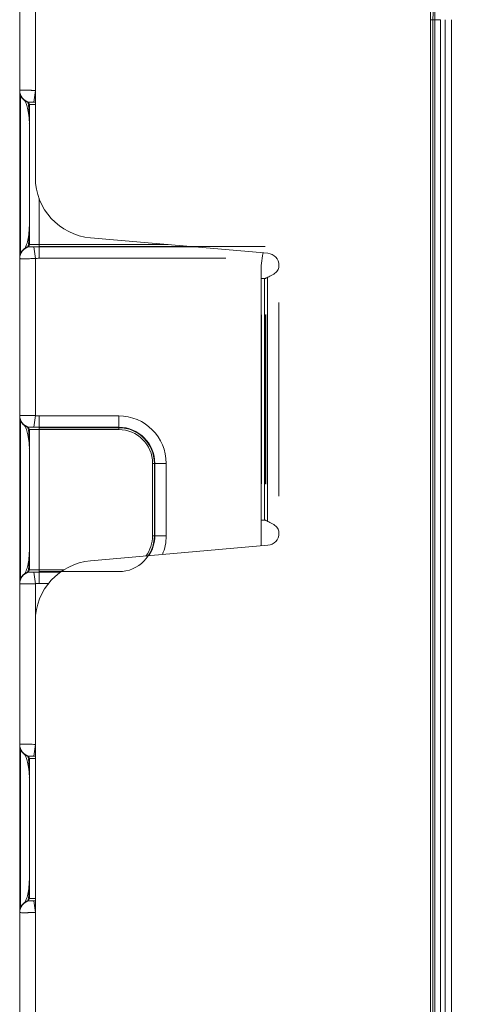
# Model space of a CAD drawing. Units: millimetres. Extents: x -36708 to 3890, y -11358 to 8889.
# Drawn here: x -33944 to -33906, y -3283 to -3202 of the extents above; entities that cross this region are included whole.
import ezdxf

# ---------------------------------------------------------------- set-up
doc = ezdxf.new("R2010")
doc.units = ezdxf.units.MM
doc.header["$LTSCALE"] = 46.255
doc.layers.add('1', color=7, linetype='CONTINUOUS')

msp = doc.modelspace()

# ---------------------------------------------------------------- linework, layer by layer
at = {"layer": '1', "color": 7, "linetype": 'Continuous', "lineweight": 18}
for p, q in [((-33942.361, -3214.937), (-33942.361, -3185.78)), ((-33943.661, -3207.726), (-33943.661, -3199.634)), ((-33943.661, -3221.603), (-33943.661, -3207.759)), ((-33942.861, -3208.88), (-33942.861, -3220.48)), ((-33923.113, -3221.202), (-33937.797, -3219.918)), ((-33943.661, -3234.626), (-33943.661, -3221.634)), ((-33922.2, -3222.198), (-33922.2, -3222.282)), ((-33923.661, -3222.409), (-33923.661, -3245.407)), ((-33923.661, -3223.282), (-33923.642, -3223.282)), ((-33923.345, -3223.282), (-33923.642, -3223.282)), ((-33923.317, -3223.282), (-33923.345, -3223.282)), ((-33943.661, -3248.5), (-33943.661, -3234.659)), ((-33942.861, -3235.78), (-33942.861, -3247.38)), ((-33923.661, -3243.278), (-33923.642, -3243.278)), ((-33923.345, -3243.278), (-33923.642, -3243.278)), ((-33923.317, -3243.278), (-33923.345, -3243.278)), ((-33922.2, -3244.278), (-33922.2, -3244.362)), ((-33923.113, -3245.358), (-33937.797, -3246.643)), ((-33943.661, -3261.826), (-33943.661, -3248.534)), ((-33942.361, -3299.937), (-33942.361, -3251.624)), ((-33943.661, -3275.699), (-33943.661, -3261.858)), ((-33942.861, -3262.98), (-33942.861, -3274.58)), ((-33943.661, -3289.026), (-33943.661, -3275.734))]:
    msp.add_line(p, q, dxfattribs=at)
at = {"layer": '1', "color": 7, "linetype": 'Continuous', "lineweight": 13}
for p, q in [((-33909.652, -3332.28), (-33909.652, -3201.874)), ((-33909.298, -3201.874), (-33909.652, -3201.874)), ((-33909.445, -3201.874), (-33909.445, -3332.28)), ((-33908.825, -3201.874), (-33909.298, -3201.874)), ((-33909.298, -3201.874), (-33909.298, -3332.28)), ((-33908.825, -3332.28), (-33908.825, -3201.874)), ((-33908.445, -3201.874), (-33908.445, -3332.28)), ((-33907.906, -3201.874), (-33907.906, -3332.28)), ((-33943.661, -3207.759), (-33943.661, -3221.603)), ((-33943.583, -3208.135), (-33943.583, -3221.225)), ((-33942.484, -3208.688), (-33942.361, -3207.726)), ((-33942.861, -3220.48), (-33942.861, -3208.88)), ((-33942.861, -3208.88), (-33942.361, -3208.88)), ((-33942.061, -3220.48), (-33942.061, -3216.642)), ((-33942.061, -3220.48), (-33942.861, -3220.48)), ((-33931.368, -3220.48), (-33942.061, -3220.48)), ((-33942.061, -3220.669), (-33942.061, -3220.48)), ((-33923.335, -3220.632), (-33942.061, -3220.632)), ((-33942.995, -3220.661), (-33942.995, -3220.669)), ((-33942.361, -3221.634), (-33942.484, -3220.672)), ((-33942.061, -3221.612), (-33942.061, -3220.669)), ((-33942.061, -3220.669), (-33929.212, -3220.669)), ((-33943.661, -3234.626), (-33943.661, -3221.634)), ((-33942.361, -3221.634), (-33942.361, -3234.626)), ((-33926.597, -3221.612), (-33942.061, -3221.612)), ((-33923.382, -3223.282), (-33923.382, -3243.278)), ((-33923.157, -3243.364), (-33923.157, -3223.196)), ((-33922.2, -3225.282), (-33922.2, -3241.278)), ((-33923.642, -3240.278), (-33923.642, -3226.282)), ((-33923.345, -3240.278), (-33923.345, -3226.282)), ((-33923.29, -3240.297), (-33923.29, -3226.263)), ((-33943.661, -3234.659), (-33943.661, -3248.5)), ((-33943.583, -3235.034), (-33943.583, -3248.122)), ((-33942.484, -3235.588), (-33942.361, -3234.626)), ((-33942.061, -3234.649), (-33935.461, -3234.649)), ((-33942.061, -3235.592), (-33942.061, -3234.649)), ((-33935.461, -3235.592), (-33935.461, -3234.649)), ((-33942.861, -3235.78), (-33942.061, -3235.78)), ((-33942.061, -3235.78), (-33942.061, -3235.592)), ((-33935.461, -3235.592), (-33942.061, -3235.592)), ((-33942.061, -3235.629), (-33935.461, -3235.629)), ((-33942.061, -3235.78), (-33935.461, -3235.78)), ((-33942.061, -3247.38), (-33942.061, -3235.78)), ((-33935.461, -3235.78), (-33935.461, -3235.592)), ((-33932.473, -3238.58), (-33932.661, -3238.58)), ((-33932.661, -3244.58), (-33932.661, -3238.58)), ((-33932.51, -3238.58), (-33932.51, -3244.58)), ((-33932.473, -3244.58), (-33932.473, -3238.58)), ((-33932.473, -3238.58), (-33931.53, -3238.58)), ((-33931.53, -3238.58), (-33931.53, -3244.58)), ((-33932.473, -3244.58), (-33932.661, -3244.58)), ((-33932.473, -3244.58), (-33931.53, -3244.58)), ((-33942.061, -3247.38), (-33942.861, -3247.38)), ((-33940.006, -3247.38), (-33942.061, -3247.38)), ((-33942.061, -3247.569), (-33942.061, -3247.38)), ((-33942.995, -3247.561), (-33942.995, -3247.569)), ((-33942.361, -3248.534), (-33942.484, -3247.572)), ((-33935.461, -3247.532), (-33942.061, -3247.532)), ((-33942.061, -3248.512), (-33942.061, -3247.569)), ((-33942.061, -3247.569), (-33940.286, -3247.569)), ((-33943.661, -3261.826), (-33943.661, -3248.534)), ((-33942.361, -3248.534), (-33942.361, -3251.624)), ((-33941.275, -3248.512), (-33942.061, -3248.512)), ((-33943.661, -3261.858), (-33943.661, -3275.699)), ((-33942.484, -3262.788), (-33942.361, -3261.826)), ((-33943.583, -3262.233), (-33943.583, -3275.321)), ((-33942.861, -3262.98), (-33942.361, -3262.98)), ((-33942.995, -3274.761), (-33942.995, -3274.769)), ((-33942.361, -3274.58), (-33942.861, -3274.58)), ((-33942.361, -3275.734), (-33942.484, -3274.772))]:
    msp.add_line(p, q, dxfattribs=at)
for centre, radius, start, end in [((-33898.113, -3201.874), 11.538, 135, 180), ((-33898.113, -3201.874), 11.331, 135, 180), ((-33898.113, -3201.874), 11.185, 135, 180), ((-33935.461, -3238.58), 3.931, 0, 90), ((-33935.461, -3238.58), 2.989, 0, 90), ((-33935.461, -3238.58), 2.952, 0, 90), ((-33935.461, -3238.58), 2.8, 0, 90), ((-33935.461, -3244.58), 2.952, 270, 0), ((-33935.461, -3244.58), 2.8, 323.61468, 0), ((-33935.461, -3244.58), 2.989, 326.72673, 0), ((-33935.461, -3244.58), 3.931, 336.90937, 0)]:
    msp.add_arc(centre, radius, start, end, dxfattribs=at)
at = {"layer": '1', "color": 7, "linetype": 'Continuous', "lineweight": 18}
for centre, radius, start, end in [((-33943.061, -3208.88), 0.2, 0, 70.52878), ((-33937.361, -3214.937), 5, 180, 265), ((-33943.061, -3220.48), 0.2, 289.47122, 0), ((-33942.661, -3221.612), 1, 109.47122, 180), ((-33923.2, -3222.198), 1, 0, 85), ((-33918.661, -3222.409), 5, 170.82773, 180), ((-33943.061, -3235.78), 0.2, 0, 70.52878), ((-33923.2, -3244.362), 1, 275, 0), ((-33937.361, -3251.624), 5, 95, 180), ((-33943.061, -3247.38), 0.2, 289.47122, 0), ((-33942.661, -3248.512), 1, 109.47122, 180), ((-33943.061, -3262.98), 0.2, 0, 70.52878), ((-33942.661, -3275.712), 1, 109.47122, 180), ((-33943.061, -3274.58), 0.2, 289.47122, 0)]:
    msp.add_arc(centre, radius, start, end, dxfattribs=at)
for centre, major_axis, ratio, start_param, end_param in [((-33942.661, -3207.746), (1, 0), 0.998527, 3.140987, 4.383136), ((-33942.661, -3207.758), (1, 0), 0.997536, 3.141593, 4.372552), ((-33942.661, -3221.602), (-1, 0), 0.997536, 5.052226, 6.283185), ((-33923.317, -3222.282), (0, 1), 0.139173, 3.141593, 3.335628), ((-33942.661, -3234.646), (1, 0), 0.998527, 3.140987, 4.383136), ((-33942.661, -3234.658), (1, 0), 0.997536, 3.141593, 4.372552), ((-33923.317, -3244.278), (0, 1), 0.139173, 6.08915, 6.283185), ((-33942.661, -3248.502), (-1, 0), 0.997536, 5.052226, 6.283185), ((-33942.661, -3261.846), (1, 0), 0.998527, 3.140987, 4.383136), ((-33942.661, -3261.858), (1, 0), 0.997536, 3.141593, 4.372552), ((-33942.661, -3275.702), (-1, 0), 0.997536, 5.052226, 6.283185)]:
    msp.add_ellipse(centre, major_axis=major_axis, ratio=ratio, start_param=start_param, end_param=end_param, dxfattribs=at)
at = {"layer": '1', "color": 7, "linetype": 'Continuous', "lineweight": 13}
for centre, major_axis, ratio, start_param, end_param in [((-33942.661, -3207.726), (1, 0), 0.991961, 3.141593, 4.464502), ((-33942.643, -3207.774), (-0.539, -0.842), 0.917985, 6.281064, 6.513078), ((-33942.661, -3221.634), (-1, 0), 0.991961, 4.960276, 6.283185), ((-33942.643, -3221.587), (-0.539, 0.842), 0.917985, 6.053293, 6.286795), ((-33942.661, -3234.626), (1, 0), 0.991961, 3.141593, 4.464502), ((-33942.643, -3234.674), (-0.539, -0.842), 0.917985, 6.281064, 6.513078), ((-33942.661, -3248.534), (-1, 0), 0.991961, 4.960276, 6.283185), ((-33942.643, -3248.487), (-0.539, 0.842), 0.917985, 6.053293, 6.286795), ((-33942.661, -3261.826), (1, 0), 0.991961, 3.141593, 4.464502), ((-33942.643, -3261.874), (-0.539, -0.842), 0.917985, 6.281064, 6.513078), ((-33942.661, -3275.734), (-1, 0), 0.991961, 4.960276, 6.283185), ((-33942.643, -3275.687), (-0.539, 0.842), 0.917985, 6.053293, 6.286795)]:
    msp.add_ellipse(centre, major_axis=major_axis, ratio=ratio, start_param=start_param, end_param=end_param, dxfattribs=at)
for points, knots in [([(-33943.661, -3207.726), (-33943.661, -3207.725), (-33943.659, -3207.724), (-33943.653, -3207.722), (-33943.65, -3207.722), (-33943.644, -3207.721), (-33943.64, -3207.72), (-33943.619, -3207.718), (-33943.595, -3207.717), (-33943.554, -3207.715), (-33943.546, -3207.715), (-33943.527, -3207.715), (-33943.518, -3207.714), (-33943.487, -3207.714), (-33943.466, -3207.713), (-33943.395, -3207.713), (-33943.342, -3207.712), (-33943.251, -3207.712), (-33943.219, -3207.712), (-33943.169, -3207.713), (-33943.152, -3207.713), (-33943.118, -3207.713), (-33943.101, -3207.713), (-33943.012, -3207.714), (-33942.937, -3207.714), (-33942.82, -3207.716), (-33942.78, -3207.717), (-33942.718, -3207.718), (-33942.698, -3207.718), (-33942.656, -3207.719), (-33942.636, -3207.719), (-33942.531, -3207.722), (-33942.447, -3207.724), (-33942.361, -3207.726)], [0, 0, 0, 0, 0.0625, 0.0625, 0.09375, 0.09375, 0.125, 0.125, 0.25, 0.25, 0.28125, 0.28125, 0.3125, 0.3125, 0.375, 0.375, 0.5, 0.5, 0.5625, 0.5625, 0.59375, 0.59375, 0.625, 0.625, 0.75, 0.75, 0.8125, 0.8125, 0.84375, 0.84375, 0.875, 0.875, 1, 1, 1, 1]), ([(-33942.992, -3208.707), (-33942.989, -3208.711), (-33942.987, -3208.715), (-33942.982, -3208.725), (-33942.979, -3208.731), (-33942.972, -3208.749), (-33942.968, -3208.763), (-33942.954, -3208.811), (-33942.945, -3208.852), (-33942.935, -3208.912), (-33942.933, -3208.925), (-33942.929, -3208.951), (-33942.927, -3208.965), (-33942.921, -3209.007), (-33942.918, -3209.037), (-33942.907, -3209.133), (-33942.901, -3209.203), (-33942.894, -3209.3), (-33942.893, -3209.32), (-33942.89, -3209.361), (-33942.886, -3209.422), (-33942.883, -3209.488), (-33942.876, -3209.622), (-33942.873, -3209.717), (-33942.869, -3209.844), (-33942.868, -3209.869), (-33942.867, -3209.921), (-33942.865, -3209.999), (-33942.864, -3210.079), (-33942.862, -3210.243), (-33942.861, -3210.356), (-33942.861, -3210.474)], [0, 0, 0, 0, 0.03125, 0.03125, 0.0625, 0.0625, 0.125, 0.125, 0.25, 0.25, 0.28125, 0.28125, 0.3125, 0.3125, 0.375, 0.375, 0.5, 0.5, 0.53125, 0.53125, 0.5625, 0.625, 0.625, 0.75, 0.75, 0.78125, 0.78125, 0.8125, 0.875, 0.875, 1, 1, 1, 1]), ([(-33942.907, -3208.688), (-33942.935, -3208.689), (-33942.957, -3208.69), (-33942.977, -3208.691), (-33942.981, -3208.691), (-33942.984, -3208.691)], [0, 0, 0, 0, 0.753395, 0.753395, 1, 1, 1, 1]), ([(-33942.484, -3208.688), (-33942.507, -3208.687), (-33942.53, -3208.687), (-33942.575, -3208.686), (-33942.597, -3208.686), (-33942.639, -3208.686), (-33942.66, -3208.686), (-33942.699, -3208.686), (-33942.718, -3208.686), (-33942.754, -3208.686), (-33942.771, -3208.686), (-33942.804, -3208.686), (-33942.819, -3208.686), (-33942.848, -3208.686), (-33942.861, -3208.686), (-33942.885, -3208.687), (-33942.897, -3208.687), (-33942.907, -3208.688)], [0, 0, 0, 0, 0.125, 0.125, 0.25, 0.25, 0.375, 0.375, 0.5, 0.5, 0.625, 0.625, 0.75, 0.75, 0.875, 0.875, 1, 1, 1, 1]), ([(-33942.362, -3208.69), (-33942.368, -3208.69), (-33942.375, -3208.69), (-33942.399, -3208.689), (-33942.416, -3208.689), (-33942.45, -3208.688), (-33942.467, -3208.688), (-33942.484, -3208.688)], [0, 0, 0, 0, 0.160634, 0.160634, 0.580317, 0.580317, 1, 1, 1, 1]), ([(-33942.861, -3218.887), (-33942.861, -3219.004), (-33942.862, -3219.117), (-33942.864, -3219.281), (-33942.865, -3219.334), (-33942.867, -3219.413), (-33942.867, -3219.439), (-33942.868, -3219.491), (-33942.869, -3219.517), (-33942.873, -3219.643), (-33942.876, -3219.738), (-33942.883, -3219.873), (-33942.885, -3219.916), (-33942.889, -3219.979), (-33942.89, -3220), (-33942.893, -3220.04), (-33942.894, -3220.06), (-33942.901, -3220.157), (-33942.907, -3220.228), (-33942.918, -3220.323), (-33942.921, -3220.353), (-33942.927, -3220.395), (-33942.929, -3220.409), (-33942.933, -3220.435), (-33942.935, -3220.448), (-33942.945, -3220.509), (-33942.954, -3220.549), (-33942.968, -3220.598), (-33942.972, -3220.612), (-33942.979, -3220.63), (-33942.982, -3220.635), (-33942.987, -3220.645), (-33942.989, -3220.65), (-33942.992, -3220.654)], [0, 0, 0, 0, 0.125, 0.125, 0.1875, 0.1875, 0.21875, 0.21875, 0.25, 0.25, 0.375, 0.375, 0.4375, 0.4375, 0.46875, 0.46875, 0.5, 0.5, 0.625, 0.625, 0.6875, 0.6875, 0.71875, 0.71875, 0.75, 0.75, 0.875, 0.875, 0.9375, 0.9375, 0.96875, 0.96875, 1, 1, 1, 1]), ([(-33942.995, -3220.669), (-33942.995, -3220.669), (-33942.987, -3220.669), (-33942.965, -3220.67), (-33942.956, -3220.67), (-33942.939, -3220.671), (-33942.933, -3220.671), (-33942.921, -3220.672), (-33942.914, -3220.672), (-33942.907, -3220.672)], [0, 0, 0, 0, 0.5, 0.5, 0.75, 0.75, 0.875, 0.875, 1, 1, 1, 1]), ([(-33942.907, -3220.672), (-33942.897, -3220.673), (-33942.885, -3220.673), (-33942.861, -3220.674), (-33942.848, -3220.674), (-33942.819, -3220.674), (-33942.804, -3220.675), (-33942.771, -3220.675), (-33942.754, -3220.675), (-33942.718, -3220.675), (-33942.699, -3220.675), (-33942.66, -3220.675), (-33942.639, -3220.674), (-33942.597, -3220.674), (-33942.575, -3220.674), (-33942.53, -3220.673), (-33942.507, -3220.673), (-33942.484, -3220.672)], [0, 0, 0, 0, 0.125, 0.125, 0.25, 0.25, 0.375, 0.375, 0.5, 0.5, 0.625, 0.625, 0.75, 0.75, 0.875, 0.875, 1, 1, 1, 1]), ([(-33942.484, -3220.672), (-33942.417, -3220.671), (-33942.348, -3220.67), (-33942.242, -3220.669), (-33942.207, -3220.669), (-33942.134, -3220.669), (-33942.098, -3220.669), (-33942.061, -3220.669)], [0, 0, 0, 0, 0.5, 0.5, 0.75, 0.75, 1, 1, 1, 1]), ([(-33942.361, -3221.634), (-33942.404, -3221.635), (-33942.447, -3221.637), (-33942.511, -3221.638), (-33942.532, -3221.639), (-33942.574, -3221.64), (-33942.595, -3221.64), (-33942.699, -3221.642), (-33942.78, -3221.644), (-33942.878, -3221.645), (-33942.898, -3221.645), (-33942.937, -3221.646), (-33942.956, -3221.646), (-33943.012, -3221.647), (-33943.048, -3221.647), (-33943.154, -3221.648), (-33943.219, -3221.648), (-33943.31, -3221.648), (-33943.339, -3221.648), (-33943.38, -3221.648), (-33943.393, -3221.648), (-33943.418, -3221.648), (-33943.431, -3221.647), (-33943.49, -3221.647), (-33943.53, -3221.646), (-33943.578, -3221.644), (-33943.593, -3221.644), (-33943.611, -3221.643), (-33943.617, -3221.642), (-33943.628, -3221.641), (-33943.632, -3221.641), (-33943.653, -3221.639), (-33943.661, -3221.637), (-33943.661, -3221.634)], [0, 0, 0, 0, 0.0625, 0.0625, 0.09375, 0.09375, 0.125, 0.125, 0.25, 0.25, 0.28125, 0.28125, 0.3125, 0.3125, 0.375, 0.375, 0.5, 0.5, 0.5625, 0.5625, 0.59375, 0.59375, 0.625, 0.625, 0.75, 0.75, 0.8125, 0.8125, 0.84375, 0.84375, 0.875, 0.875, 1, 1, 1, 1]), ([(-33942.061, -3221.612), (-33942.112, -3221.612), (-33942.162, -3221.614), (-33942.262, -3221.622), (-33942.311, -3221.628), (-33942.361, -3221.634)], [0, 0, 0, 0, 0.5, 0.5, 1, 1, 1, 1]), ([(-33943.661, -3234.626), (-33943.661, -3234.625), (-33943.659, -3234.624), (-33943.653, -3234.622), (-33943.65, -3234.622), (-33943.644, -3234.621), (-33943.64, -3234.62), (-33943.619, -3234.618), (-33943.595, -3234.617), (-33943.554, -3234.615), (-33943.546, -3234.615), (-33943.527, -3234.615), (-33943.518, -3234.614), (-33943.487, -3234.614), (-33943.466, -3234.613), (-33943.395, -3234.613), (-33943.342, -3234.612), (-33943.251, -3234.612), (-33943.219, -3234.612), (-33943.169, -3234.613), (-33943.152, -3234.613), (-33943.118, -3234.613), (-33943.101, -3234.613), (-33943.012, -3234.614), (-33942.937, -3234.614), (-33942.82, -3234.616), (-33942.78, -3234.617), (-33942.718, -3234.618), (-33942.698, -3234.618), (-33942.656, -3234.619), (-33942.636, -3234.619), (-33942.531, -3234.622), (-33942.447, -3234.624), (-33942.361, -3234.626)], [0, 0, 0, 0, 0.0625, 0.0625, 0.09375, 0.09375, 0.125, 0.125, 0.25, 0.25, 0.28125, 0.28125, 0.3125, 0.3125, 0.375, 0.375, 0.5, 0.5, 0.5625, 0.5625, 0.59375, 0.59375, 0.625, 0.625, 0.75, 0.75, 0.8125, 0.8125, 0.84375, 0.84375, 0.875, 0.875, 1, 1, 1, 1]), ([(-33942.361, -3234.626), (-33942.311, -3234.633), (-33942.262, -3234.638), (-33942.162, -3234.646), (-33942.111, -3234.649), (-33942.061, -3234.649)], [0, 0, 0, 0, 0.5, 0.5, 1, 1, 1, 1]), ([(-33942.992, -3235.607), (-33942.989, -3235.611), (-33942.987, -3235.615), (-33942.982, -3235.625), (-33942.979, -3235.631), (-33942.972, -3235.649), (-33942.968, -3235.663), (-33942.954, -3235.711), (-33942.945, -3235.752), (-33942.935, -3235.812), (-33942.933, -3235.825), (-33942.929, -3235.851), (-33942.927, -3235.865), (-33942.921, -3235.907), (-33942.918, -3235.937), (-33942.907, -3236.033), (-33942.901, -3236.103), (-33942.894, -3236.2), (-33942.893, -3236.22), (-33942.89, -3236.261), (-33942.886, -3236.322), (-33942.883, -3236.388), (-33942.876, -3236.522), (-33942.873, -3236.617), (-33942.869, -3236.744), (-33942.868, -3236.769), (-33942.867, -3236.821), (-33942.865, -3236.899), (-33942.864, -3236.979), (-33942.862, -3237.143), (-33942.861, -3237.256), (-33942.861, -3237.374)], [0, 0, 0, 0, 0.03125, 0.03125, 0.0625, 0.0625, 0.125, 0.125, 0.25, 0.25, 0.28125, 0.28125, 0.3125, 0.3125, 0.375, 0.375, 0.5, 0.5, 0.53125, 0.53125, 0.5625, 0.625, 0.625, 0.75, 0.75, 0.78125, 0.78125, 0.8125, 0.875, 0.875, 1, 1, 1, 1]), ([(-33942.907, -3235.588), (-33942.935, -3235.589), (-33942.957, -3235.59), (-33942.977, -3235.591), (-33942.981, -3235.591), (-33942.984, -3235.591)], [0, 0, 0, 0, 0.753395, 0.753395, 1, 1, 1, 1]), ([(-33942.484, -3235.588), (-33942.507, -3235.587), (-33942.53, -3235.587), (-33942.575, -3235.586), (-33942.597, -3235.586), (-33942.639, -3235.586), (-33942.66, -3235.586), (-33942.699, -3235.586), (-33942.718, -3235.586), (-33942.754, -3235.586), (-33942.771, -3235.586), (-33942.804, -3235.586), (-33942.819, -3235.586), (-33942.848, -3235.586), (-33942.861, -3235.586), (-33942.885, -3235.587), (-33942.897, -3235.587), (-33942.907, -3235.588)], [0, 0, 0, 0, 0.125, 0.125, 0.25, 0.25, 0.375, 0.375, 0.5, 0.5, 0.625, 0.625, 0.75, 0.75, 0.875, 0.875, 1, 1, 1, 1]), ([(-33942.061, -3235.592), (-33942.098, -3235.592), (-33942.134, -3235.592), (-33942.207, -3235.591), (-33942.242, -3235.591), (-33942.348, -3235.59), (-33942.417, -3235.589), (-33942.484, -3235.588)], [0, 0, 0, 0, 0.25, 0.25, 0.5, 0.5, 1, 1, 1, 1]), ([(-33942.861, -3245.787), (-33942.861, -3245.904), (-33942.862, -3246.017), (-33942.864, -3246.181), (-33942.865, -3246.234), (-33942.867, -3246.313), (-33942.867, -3246.339), (-33942.868, -3246.391), (-33942.869, -3246.417), (-33942.873, -3246.543), (-33942.876, -3246.638), (-33942.883, -3246.773), (-33942.885, -3246.816), (-33942.889, -3246.879), (-33942.89, -3246.9), (-33942.893, -3246.94), (-33942.894, -3246.96), (-33942.901, -3247.057), (-33942.907, -3247.128), (-33942.918, -3247.223), (-33942.921, -3247.253), (-33942.927, -3247.295), (-33942.929, -3247.309), (-33942.933, -3247.335), (-33942.935, -3247.348), (-33942.945, -3247.409), (-33942.954, -3247.449), (-33942.968, -3247.498), (-33942.972, -3247.512), (-33942.979, -3247.53), (-33942.982, -3247.535), (-33942.987, -3247.545), (-33942.989, -3247.55), (-33942.992, -3247.554)], [0, 0, 0, 0, 0.125, 0.125, 0.1875, 0.1875, 0.21875, 0.21875, 0.25, 0.25, 0.375, 0.375, 0.4375, 0.4375, 0.46875, 0.46875, 0.5, 0.5, 0.625, 0.625, 0.6875, 0.6875, 0.71875, 0.71875, 0.75, 0.75, 0.875, 0.875, 0.9375, 0.9375, 0.96875, 0.96875, 1, 1, 1, 1]), ([(-33942.995, -3247.569), (-33942.995, -3247.569), (-33942.987, -3247.569), (-33942.965, -3247.57), (-33942.956, -3247.57), (-33942.939, -3247.571), (-33942.933, -3247.571), (-33942.921, -3247.572), (-33942.914, -3247.572), (-33942.907, -3247.572)], [0, 0, 0, 0, 0.5, 0.5, 0.75, 0.75, 0.875, 0.875, 1, 1, 1, 1]), ([(-33942.907, -3247.572), (-33942.897, -3247.573), (-33942.885, -3247.573), (-33942.861, -3247.574), (-33942.848, -3247.574), (-33942.819, -3247.574), (-33942.804, -3247.575), (-33942.771, -3247.575), (-33942.754, -3247.575), (-33942.718, -3247.575), (-33942.699, -3247.575), (-33942.66, -3247.575), (-33942.639, -3247.574), (-33942.597, -3247.574), (-33942.575, -3247.574), (-33942.53, -3247.573), (-33942.507, -3247.573), (-33942.484, -3247.572)], [0, 0, 0, 0, 0.125, 0.125, 0.25, 0.25, 0.375, 0.375, 0.5, 0.5, 0.625, 0.625, 0.75, 0.75, 0.875, 0.875, 1, 1, 1, 1]), ([(-33942.484, -3247.572), (-33942.417, -3247.571), (-33942.348, -3247.57), (-33942.242, -3247.569), (-33942.207, -3247.569), (-33942.134, -3247.569), (-33942.098, -3247.569), (-33942.061, -3247.569)], [0, 0, 0, 0, 0.5, 0.5, 0.75, 0.75, 1, 1, 1, 1]), ([(-33942.361, -3248.534), (-33942.404, -3248.535), (-33942.447, -3248.537), (-33942.511, -3248.538), (-33942.532, -3248.539), (-33942.574, -3248.54), (-33942.595, -3248.54), (-33942.699, -3248.542), (-33942.78, -3248.544), (-33942.878, -3248.545), (-33942.898, -3248.545), (-33942.937, -3248.546), (-33942.956, -3248.546), (-33943.012, -3248.547), (-33943.048, -3248.547), (-33943.154, -3248.548), (-33943.219, -3248.548), (-33943.31, -3248.548), (-33943.339, -3248.548), (-33943.38, -3248.548), (-33943.393, -3248.548), (-33943.418, -3248.548), (-33943.431, -3248.547), (-33943.49, -3248.547), (-33943.53, -3248.546), (-33943.578, -3248.544), (-33943.593, -3248.544), (-33943.611, -3248.543), (-33943.617, -3248.542), (-33943.628, -3248.541), (-33943.632, -3248.541), (-33943.653, -3248.539), (-33943.661, -3248.537), (-33943.661, -3248.534)], [0, 0, 0, 0, 0.0625, 0.0625, 0.09375, 0.09375, 0.125, 0.125, 0.25, 0.25, 0.28125, 0.28125, 0.3125, 0.3125, 0.375, 0.375, 0.5, 0.5, 0.5625, 0.5625, 0.59375, 0.59375, 0.625, 0.625, 0.75, 0.75, 0.8125, 0.8125, 0.84375, 0.84375, 0.875, 0.875, 1, 1, 1, 1]), ([(-33942.061, -3248.512), (-33942.112, -3248.512), (-33942.162, -3248.514), (-33942.262, -3248.522), (-33942.311, -3248.528), (-33942.361, -3248.534)], [0, 0, 0, 0, 0.5, 0.5, 1, 1, 1, 1]), ([(-33943.661, -3261.826), (-33943.661, -3261.825), (-33943.659, -3261.824), (-33943.653, -3261.822), (-33943.65, -3261.822), (-33943.644, -3261.821), (-33943.64, -3261.82), (-33943.619, -3261.818), (-33943.595, -3261.817), (-33943.554, -3261.815), (-33943.546, -3261.815), (-33943.527, -3261.815), (-33943.518, -3261.814), (-33943.487, -3261.814), (-33943.466, -3261.813), (-33943.395, -3261.813), (-33943.342, -3261.812), (-33943.251, -3261.812), (-33943.219, -3261.812), (-33943.169, -3261.813), (-33943.152, -3261.813), (-33943.118, -3261.813), (-33943.101, -3261.813), (-33943.012, -3261.814), (-33942.937, -3261.814), (-33942.82, -3261.816), (-33942.78, -3261.817), (-33942.718, -3261.818), (-33942.698, -3261.818), (-33942.656, -3261.819), (-33942.636, -3261.819), (-33942.531, -3261.822), (-33942.447, -3261.824), (-33942.361, -3261.826)], [0, 0, 0, 0, 0.0625, 0.0625, 0.09375, 0.09375, 0.125, 0.125, 0.25, 0.25, 0.28125, 0.28125, 0.3125, 0.3125, 0.375, 0.375, 0.5, 0.5, 0.5625, 0.5625, 0.59375, 0.59375, 0.625, 0.625, 0.75, 0.75, 0.8125, 0.8125, 0.84375, 0.84375, 0.875, 0.875, 1, 1, 1, 1]), ([(-33942.992, -3262.807), (-33942.989, -3262.811), (-33942.987, -3262.815), (-33942.982, -3262.825), (-33942.979, -3262.831), (-33942.972, -3262.849), (-33942.968, -3262.863), (-33942.954, -3262.911), (-33942.945, -3262.952), (-33942.935, -3263.012), (-33942.933, -3263.025), (-33942.929, -3263.051), (-33942.927, -3263.065), (-33942.921, -3263.107), (-33942.918, -3263.137), (-33942.907, -3263.233), (-33942.901, -3263.303), (-33942.894, -3263.4), (-33942.893, -3263.42), (-33942.89, -3263.461), (-33942.886, -3263.522), (-33942.883, -3263.588), (-33942.876, -3263.722), (-33942.873, -3263.817), (-33942.869, -3263.944), (-33942.868, -3263.969), (-33942.867, -3264.021), (-33942.865, -3264.099), (-33942.864, -3264.179), (-33942.862, -3264.343), (-33942.861, -3264.456), (-33942.861, -3264.574)], [0, 0, 0, 0, 0.03125, 0.03125, 0.0625, 0.0625, 0.125, 0.125, 0.25, 0.25, 0.28125, 0.28125, 0.3125, 0.3125, 0.375, 0.375, 0.5, 0.5, 0.53125, 0.53125, 0.5625, 0.625, 0.625, 0.75, 0.75, 0.78125, 0.78125, 0.8125, 0.875, 0.875, 1, 1, 1, 1]), ([(-33942.907, -3262.788), (-33942.935, -3262.789), (-33942.957, -3262.79), (-33942.977, -3262.791), (-33942.981, -3262.791), (-33942.984, -3262.791)], [0, 0, 0, 0, 0.753395, 0.753395, 1, 1, 1, 1]), ([(-33942.484, -3262.788), (-33942.507, -3262.787), (-33942.53, -3262.787), (-33942.575, -3262.786), (-33942.597, -3262.786), (-33942.639, -3262.786), (-33942.66, -3262.786), (-33942.699, -3262.786), (-33942.718, -3262.786), (-33942.754, -3262.786), (-33942.771, -3262.786), (-33942.804, -3262.786), (-33942.819, -3262.786), (-33942.848, -3262.786), (-33942.861, -3262.786), (-33942.885, -3262.787), (-33942.897, -3262.787), (-33942.907, -3262.788)], [0, 0, 0, 0, 0.125, 0.125, 0.25, 0.25, 0.375, 0.375, 0.5, 0.5, 0.625, 0.625, 0.75, 0.75, 0.875, 0.875, 1, 1, 1, 1]), ([(-33942.861, -3272.987), (-33942.861, -3273.104), (-33942.862, -3273.217), (-33942.864, -3273.381), (-33942.865, -3273.434), (-33942.867, -3273.513), (-33942.867, -3273.539), (-33942.868, -3273.591), (-33942.869, -3273.617), (-33942.873, -3273.743), (-33942.876, -3273.838), (-33942.883, -3273.973), (-33942.885, -3274.016), (-33942.889, -3274.079), (-33942.89, -3274.1), (-33942.893, -3274.14), (-33942.894, -3274.16), (-33942.901, -3274.257), (-33942.907, -3274.328), (-33942.918, -3274.423), (-33942.921, -3274.453), (-33942.927, -3274.495), (-33942.929, -3274.509), (-33942.933, -3274.535), (-33942.935, -3274.548), (-33942.945, -3274.609), (-33942.954, -3274.649), (-33942.968, -3274.698), (-33942.972, -3274.712), (-33942.979, -3274.73), (-33942.982, -3274.735), (-33942.987, -3274.745), (-33942.989, -3274.75), (-33942.992, -3274.754)], [0, 0, 0, 0, 0.125, 0.125, 0.1875, 0.1875, 0.21875, 0.21875, 0.25, 0.25, 0.375, 0.375, 0.4375, 0.4375, 0.46875, 0.46875, 0.5, 0.5, 0.625, 0.625, 0.6875, 0.6875, 0.71875, 0.71875, 0.75, 0.75, 0.875, 0.875, 0.9375, 0.9375, 0.96875, 0.96875, 1, 1, 1, 1]), ([(-33942.995, -3274.769), (-33942.995, -3274.769), (-33942.987, -3274.769), (-33942.965, -3274.77), (-33942.956, -3274.77), (-33942.939, -3274.771), (-33942.933, -3274.771), (-33942.921, -3274.772), (-33942.914, -3274.772), (-33942.907, -3274.772)], [0, 0, 0, 0, 0.5, 0.5, 0.75, 0.75, 0.875, 0.875, 1, 1, 1, 1]), ([(-33942.907, -3274.772), (-33942.897, -3274.773), (-33942.885, -3274.773), (-33942.861, -3274.774), (-33942.848, -3274.774), (-33942.819, -3274.774), (-33942.804, -3274.775), (-33942.771, -3274.775), (-33942.754, -3274.775), (-33942.718, -3274.775), (-33942.699, -3274.775), (-33942.66, -3274.775), (-33942.639, -3274.774), (-33942.597, -3274.774), (-33942.575, -3274.774), (-33942.53, -3274.773), (-33942.507, -3274.773), (-33942.484, -3274.772)], [0, 0, 0, 0, 0.125, 0.125, 0.25, 0.25, 0.375, 0.375, 0.5, 0.5, 0.625, 0.625, 0.75, 0.75, 0.875, 0.875, 1, 1, 1, 1]), ([(-33942.361, -3275.734), (-33942.404, -3275.735), (-33942.447, -3275.737), (-33942.511, -3275.738), (-33942.532, -3275.739), (-33942.574, -3275.74), (-33942.595, -3275.74), (-33942.699, -3275.742), (-33942.78, -3275.744), (-33942.878, -3275.745), (-33942.898, -3275.745), (-33942.937, -3275.746), (-33942.956, -3275.746), (-33943.012, -3275.747), (-33943.048, -3275.747), (-33943.154, -3275.748), (-33943.219, -3275.748), (-33943.31, -3275.748), (-33943.339, -3275.748), (-33943.38, -3275.748), (-33943.393, -3275.748), (-33943.418, -3275.748), (-33943.431, -3275.747), (-33943.49, -3275.747), (-33943.53, -3275.746), (-33943.578, -3275.744), (-33943.593, -3275.744), (-33943.611, -3275.743), (-33943.617, -3275.742), (-33943.628, -3275.741), (-33943.632, -3275.741), (-33943.653, -3275.739), (-33943.661, -3275.737), (-33943.661, -3275.734)], [0, 0, 0, 0, 0.0625, 0.0625, 0.09375, 0.09375, 0.125, 0.125, 0.25, 0.25, 0.28125, 0.28125, 0.3125, 0.3125, 0.375, 0.375, 0.5, 0.5, 0.5625, 0.5625, 0.59375, 0.59375, 0.625, 0.625, 0.75, 0.75, 0.8125, 0.8125, 0.84375, 0.84375, 0.875, 0.875, 1, 1, 1, 1])]:
    msp.add_open_spline(points, degree=3, knots=knots, dxfattribs=at)
at = {"layer": '1', "color": 7, "linetype": 'Continuous', "lineweight": 18}
for points, knots in [([(-33943.661, -3207.746), (-33943.661, -3207.745), (-33943.661, -3207.744), (-33943.661, -3207.738), (-33943.661, -3207.733), (-33943.661, -3207.726)], [0, 0, 0, 0, 0.268104, 0.268104, 1, 1, 1, 1]), ([(-33943.24, -3208.568), (-33943.241, -3208.568), (-33943.242, -3208.572), (-33943.193, -3208.63), (-33943.084, -3208.882), (-33942.959, -3209.336), (-33942.883, -3209.887), (-33942.858, -3210.304), (-33942.862, -3210.475), (-33942.863, -3210.499)], [0, 0, 0, 0, 0.015545, 0.173083, 0.354472, 0.567307, 0.820842, 0.975307, 1, 1, 1, 1]), ([(-33942.984, -3208.691), (-33942.986, -3208.691), (-33942.988, -3208.691), (-33942.993, -3208.692), (-33942.995, -3208.692), (-33942.995, -3208.692)], [0, 0, 0, 0, 0.256723, 0.256723, 1, 1, 1, 1]), ([(-33942.862, -3218.893), (-33942.862, -3218.908), (-33942.859, -3219.106), (-33942.889, -3219.545), (-33942.979, -3220.125), (-33943.116, -3220.567), (-33943.192, -3220.721), (-33943.218, -3220.758)], [0, 0, 0, 0, 0.017852, 0.235809, 0.52049, 0.783908, 1, 1, 1, 1]), ([(-33943.244, -3220.791), (-33943.244, -3220.791), (-33943.235, -3220.786), (-33943.195, -3220.762), (-33943.154, -3220.735)], [0, 0, 0, 0, 0.283554, 1, 1, 1, 1]), ([(-33923.504, -3221.163), (-33923.504, -3221.164), (-33923.504, -3221.165), (-33923.516, -3221.211), (-33923.527, -3221.258), (-33923.544, -3221.331), (-33923.549, -3221.356), (-33923.557, -3221.393), (-33923.56, -3221.406), (-33923.565, -3221.431), (-33923.567, -3221.444), (-33923.58, -3221.508), (-33923.589, -3221.559), (-33923.597, -3221.612)], [0, 0, 0, 0, 0.007156, 0.007156, 0.338104, 0.338104, 0.503578, 0.503578, 0.586315, 0.586315, 0.669052, 0.669052, 1, 1, 1, 1]), ([(-33943.661, -3221.634), (-33943.661, -3221.628), (-33943.661, -3221.622), (-33943.661, -3221.614), (-33943.661, -3221.612), (-33943.661, -3221.612)], [0, 0, 0, 0, 0.5, 0.5, 1, 1, 1, 1]), ([(-33923.29, -3223.263), (-33923.274, -3223.252), (-33923.243, -3223.236), (-33923.155, -3223.195), (-33923.099, -3223.17), (-33922.975, -3223.111), (-33922.906, -3223.078), (-33922.768, -3223.003), (-33922.698, -3222.962), (-33922.502, -3222.829), (-33922.39, -3222.728), (-33922.24, -3222.512), (-33922.2, -3222.397), (-33922.2, -3222.282)], [0, 0, 0, 0, 0.125, 0.125, 0.25, 0.25, 0.375, 0.375, 0.5, 0.5, 0.75, 0.75, 1, 1, 1, 1]), ([(-33943.661, -3234.646), (-33943.661, -3234.645), (-33943.661, -3234.644), (-33943.661, -3234.638), (-33943.661, -3234.633), (-33943.661, -3234.626)], [0, 0, 0, 0, 0.268104, 0.268104, 1, 1, 1, 1]), ([(-33943.24, -3235.468), (-33943.241, -3235.468), (-33943.242, -3235.472), (-33943.193, -3235.53), (-33943.084, -3235.782), (-33942.959, -3236.236), (-33942.883, -3236.787), (-33942.858, -3237.204), (-33942.862, -3237.375), (-33942.863, -3237.399)], [0, 0, 0, 0, 0.015545, 0.173083, 0.354472, 0.567307, 0.820842, 0.975307, 1, 1, 1, 1]), ([(-33942.984, -3235.591), (-33942.986, -3235.591), (-33942.988, -3235.591), (-33942.993, -3235.592), (-33942.995, -3235.592), (-33942.995, -3235.592)], [0, 0, 0, 0, 0.256723, 0.256723, 1, 1, 1, 1]), ([(-33922.2, -3244.278), (-33922.2, -3244.163), (-33922.24, -3244.049), (-33922.39, -3243.833), (-33922.502, -3243.731), (-33922.698, -3243.599), (-33922.768, -3243.557), (-33922.906, -3243.483), (-33922.975, -3243.449), (-33923.099, -3243.39), (-33923.155, -3243.365), (-33923.243, -3243.324), (-33923.274, -3243.308), (-33923.29, -3243.297)], [0, 0, 0, 0, 0.25, 0.25, 0.5, 0.5, 0.625, 0.625, 0.75, 0.75, 0.875, 0.875, 1, 1, 1, 1]), ([(-33942.862, -3245.793), (-33942.862, -3245.808), (-33942.859, -3246.006), (-33942.889, -3246.445), (-33942.979, -3247.025), (-33943.116, -3247.467), (-33943.192, -3247.621), (-33943.218, -3247.658)], [0, 0, 0, 0, 0.017852, 0.235809, 0.52049, 0.783908, 1, 1, 1, 1]), ([(-33943.244, -3247.691), (-33943.244, -3247.691), (-33943.235, -3247.686), (-33943.195, -3247.662), (-33943.154, -3247.635)], [0, 0, 0, 0, 0.283554, 1, 1, 1, 1]), ([(-33943.661, -3248.534), (-33943.661, -3248.528), (-33943.661, -3248.522), (-33943.661, -3248.514), (-33943.661, -3248.512), (-33943.661, -3248.512)], [0, 0, 0, 0, 0.5, 0.5, 1, 1, 1, 1]), ([(-33943.661, -3261.846), (-33943.661, -3261.845), (-33943.661, -3261.844), (-33943.661, -3261.838), (-33943.661, -3261.833), (-33943.661, -3261.826)], [0, 0, 0, 0, 0.268104, 0.268104, 1, 1, 1, 1]), ([(-33943.24, -3262.668), (-33943.241, -3262.668), (-33943.242, -3262.672), (-33943.193, -3262.73), (-33943.084, -3262.982), (-33942.959, -3263.436), (-33942.883, -3263.987), (-33942.858, -3264.404), (-33942.862, -3264.575), (-33942.863, -3264.599)], [0, 0, 0, 0, 0.015545, 0.173083, 0.354472, 0.567307, 0.820842, 0.975307, 1, 1, 1, 1]), ([(-33942.984, -3262.791), (-33942.986, -3262.791), (-33942.988, -3262.791), (-33942.993, -3262.792), (-33942.995, -3262.792), (-33942.995, -3262.792)], [0, 0, 0, 0, 0.256723, 0.256723, 1, 1, 1, 1]), ([(-33942.862, -3272.993), (-33942.862, -3273.008), (-33942.859, -3273.206), (-33942.889, -3273.645), (-33942.979, -3274.225), (-33943.116, -3274.667), (-33943.192, -3274.821), (-33943.218, -3274.858)], [0, 0, 0, 0, 0.017852, 0.235809, 0.52049, 0.783908, 1, 1, 1, 1]), ([(-33943.244, -3274.891), (-33943.244, -3274.891), (-33943.235, -3274.886), (-33943.195, -3274.862), (-33943.154, -3274.835)], [0, 0, 0, 0, 0.283554, 1, 1, 1, 1]), ([(-33943.661, -3275.734), (-33943.661, -3275.728), (-33943.661, -3275.722), (-33943.661, -3275.714), (-33943.661, -3275.712), (-33943.661, -3275.712)], [0, 0, 0, 0, 0.5, 0.5, 1, 1, 1, 1])]:
    msp.add_open_spline(points, degree=3, knots=knots, dxfattribs=at)
at = {"layer": '1', "color": 7, "linetype": 'Continuous', "lineweight": 13}
for points in [[(-33942.995, -3208.699), (-33942.995, -3208.701), (-33942.994, -3208.703), (-33942.992, -3208.707)], [(-33942.992, -3220.654), (-33942.994, -3220.657), (-33942.995, -3220.66), (-33942.995, -3220.661)], [(-33942.995, -3235.599), (-33942.995, -3235.601), (-33942.994, -3235.603), (-33942.992, -3235.607)], [(-33942.992, -3247.554), (-33942.994, -3247.557), (-33942.995, -3247.56), (-33942.995, -3247.561)], [(-33942.995, -3262.799), (-33942.995, -3262.801), (-33942.994, -3262.803), (-33942.992, -3262.807)], [(-33942.361, -3262.79), (-33942.403, -3262.789), (-33942.444, -3262.789), (-33942.484, -3262.788)], [(-33942.992, -3274.754), (-33942.994, -3274.757), (-33942.995, -3274.76), (-33942.995, -3274.761)], [(-33942.484, -3274.772), (-33942.444, -3274.772), (-33942.403, -3274.771), (-33942.362, -3274.771)]]:
    msp.add_open_spline(points, degree=3, dxfattribs=at)

doc.saveas('drawing.dxf')
